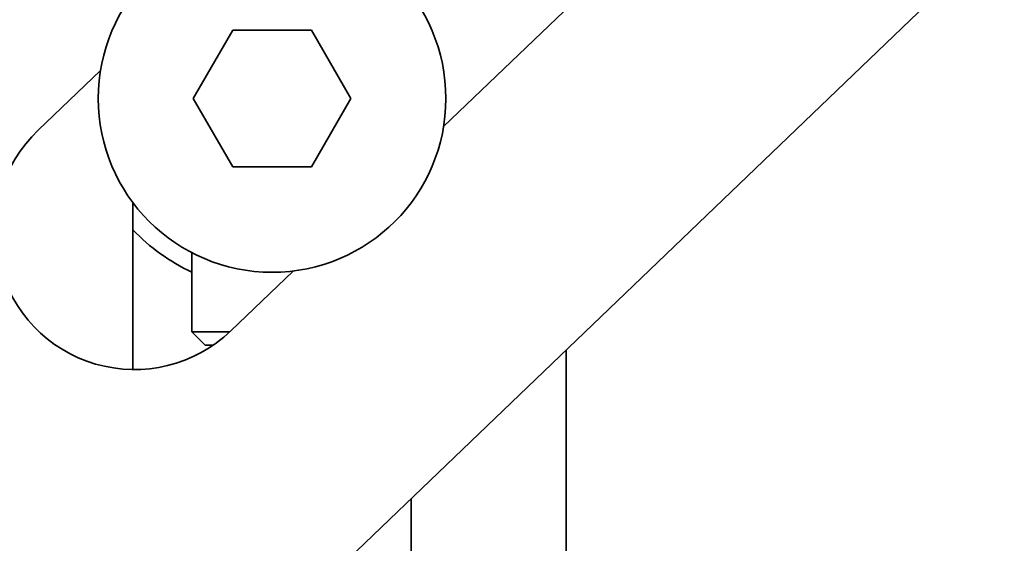
# Model space of a CAD drawing. Units: millimetres. Extents: x 10 to 410, y 10 to 268.
# Drawn here: x 306 to 309, y 105 to 106 of the extents above; entities that cross this region are included whole.
import ezdxf

# ---------------------------------------------------------------- set-up
doc = ezdxf.new("R2010")
doc.units = ezdxf.units.MM

msp = doc.modelspace()

# ---------------------------------------------------------------- linework, layer by layer
at = {"color": 7, "linetype": 'Continuous', "lineweight": 35}
for p, q in [((307.4118, 105.9153), (308.8055, 107.2521)), ((309.5793, 107.1444), (306.4325, 104.126)), ((306.8861, 106.1555), (306.7879, 105.9855)), ((307.0824, 106.1555), (306.8861, 106.1555)), ((307.1805, 105.9855), (307.0824, 106.1555)), ((306.5566, 106.0557), (306.4011, 105.9065)), ((306.7879, 105.9855), (306.8861, 105.8155)), ((307.0824, 105.8155), (307.1805, 105.9855)), ((306.8861, 105.8155), (307.0824, 105.8155)), ((306.6375, 105.3097), (306.6375, 105.7255)), ((306.7842, 105.6011), (306.7842, 105.4037)), ((306.8811, 105.4062), (307.0365, 105.5553)), ((306.7842, 105.4037), (306.8175, 105.3704)), ((306.8785, 105.4037), (306.7842, 105.4037)), ((306.837, 105.3704), (306.8175, 105.3704)), ((307.7175, 104.4311), (307.7175, 105.3586)), ((307.3309, 104.9878), (307.3309, 104.8304))]:
    msp.add_line(p, q, dxfattribs=at)
msp.add_circle((306.9842, 105.9855), 0.4333, dxfattribs=at)
for centre, radius, start, end in [((306.6411, 105.6564), 0.3467, 133.8063, 313.8063), ((306.9842, 105.9855), 0.4767, 223.3418, 245.1919)]:
    msp.add_arc(centre, radius, start, end, dxfattribs=at)

doc.saveas('drawing.dxf')
